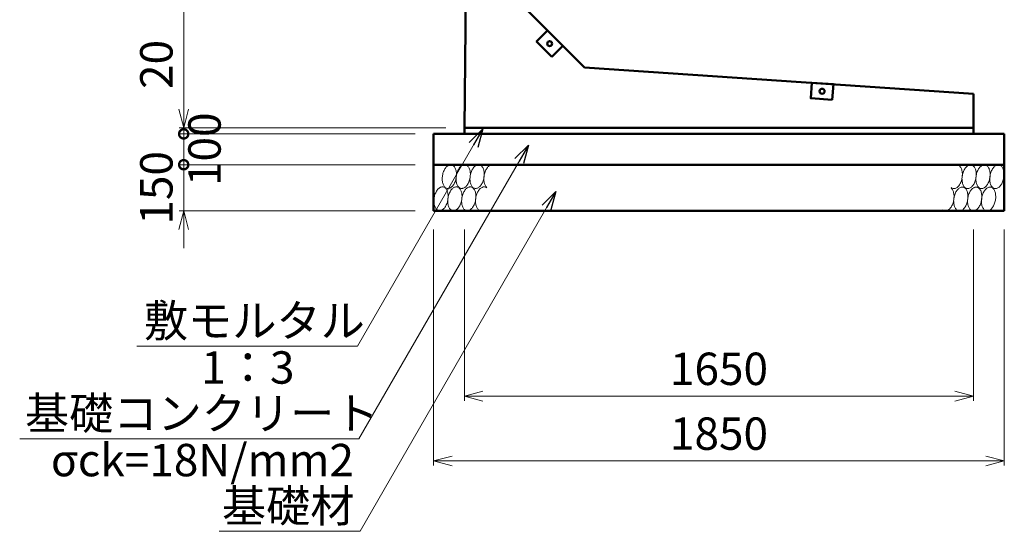
# Model space of a CAD drawing. Units: millimetres. Extents: x 105551 to 357851, y -80392 to -20992.
# Drawn here: x 290706 to 301345, y -53973 to -48447 of the extents above; entities that cross this region are included whole.
import ezdxf

# ---------------------------------------------------------------- set-up
doc = ezdxf.new("R2010")
doc.units = ezdxf.units.MM
doc.header["$LTSCALE"] = 25
for name, color, linetype, lineweight in [('D-DCR', 7, 'Continuous', 13), ('D-STR', 1, 'Continuous', 50), ('D-STR-DIM', 7, 'Continuous', 13), ('D-STR-HTXT', 7, 'Continuous', 13)]:
    doc.layers.add(name, color=color, linetype=linetype, lineweight=lineweight)
doc.styles.add('ＭＳ ゴシック', font='txt')
doc.dimstyles.new('SXF(A1_100)', dxfattribs={"dimscale": 100, "dimtxt": 3.5, "dimasz": 2, "dimexe": 0.5, "dimexo": 2, "dimgap": 0.75, "dimtad": 1, "dimdec": 0, "dimzin": 1, "dimdsep": 46, "dimtxsty": 'ＭＳ ゴシック', "dimblk": 'OPEN30', "dimcen": 0, "dimclrd": 256, "dimclre": 256, "dimclrt": 256, "dimaunit": 1, "dimadec": 4, "dimazin": 0, "dimtfac": 1, "dimtdec": 0, "dimtmove": 0, "dimatfit": 3, "dimldrblk": 'OPEN30', "dimfxl": 0, "dimlwd": -1, "dimlwe": -1, "dimarcsym": 0})

# ---------------------------------------------------------------- blocks, each defined once
blk = doc.blocks.new('_Open30')
at = {"color": 0, "linetype": 'ByBlock', "lineweight": -2}
for p, q in [((-1, 0.268), (0, 0)), ((0, 0), (-1, -0.268)), ((0, 0), (-1, 0))]:
    blk.add_line(p, q, dxfattribs=at)
blk = doc.blocks.new('*D124')
at = {"layer": 'D-STR-DIM'}
for p, q in [((295405, -40280), (292428, -40280)), ((292478, -40480), (292478, -49413)), ((295312, -49613), (292428, -49613))]:
    blk.add_line(p, q, dxfattribs=at)
at = {"layer": 'DEFPOINTS', "color": 0}
for p in [(295605, -40280), (292478, -49613), (295512, -49613)]:
    blk.add_point(p, dxfattribs=at)
at = {"layer": 'D-STR-DIM', "xscale": 200, "yscale": 200, "zscale": 200}
for p, rotation in [((292478, -40280), 90), ((292478, -49613), 270)]:
    blk.add_blockref('_Open30', p, dxfattribs=dict(at, rotation=rotation))
at = {"layer": 'D-STR-DIM', "insert": (292228, -44946), "char_height": 350, "attachment_point": 5, "rotation": 90, "style": 'ＭＳ ゴシック'}
blk.add_mtext('2800', dxfattribs=at)
blk = doc.blocks.new('*D125')
at = {"layer": 'D-STR-DIM'}
for p, q in [((295512, -50713), (295512, -52563)), ((301012, -50713), (301012, -52563)), ((295712, -52513), (300812, -52513))]:
    blk.add_line(p, q, dxfattribs=at)
at = {"layer": 'DEFPOINTS', "color": 0}
for p in [(295512, -50513), (301012, -50513), (301012, -52513)]:
    blk.add_point(p, dxfattribs=at)
at = {"layer": 'D-STR-DIM', "xscale": 200, "yscale": 200, "zscale": 200, "rotation": 180}
blk.add_blockref('_Open30', (295512, -52513), dxfattribs=at)
at = {"layer": 'D-STR-DIM', "xscale": 200, "yscale": 200, "zscale": 200}
blk.add_blockref('_Open30', (301012, -52513), dxfattribs=at)
at = {"layer": 'D-STR-DIM', "insert": (298262, -52263), "char_height": 350, "attachment_point": 5, "style": 'ＭＳ ゴシック'}
blk.add_mtext('1650', dxfattribs=at)
blk = doc.blocks.new('*D126')
at = {"layer": 'D-STR-DIM'}
for p, q in [((295178, -50713), (295178, -53263)), ((301345, -50713), (301345, -53263)), ((295378, -53213), (301145, -53213))]:
    blk.add_line(p, q, dxfattribs=at)
at = {"layer": 'DEFPOINTS', "color": 0}
for p in [(295178, -50513), (301345, -50513), (301345, -53213)]:
    blk.add_point(p, dxfattribs=at)
at = {"layer": 'D-STR-DIM', "xscale": 200, "yscale": 200, "zscale": 200, "rotation": 180}
blk.add_blockref('_Open30', (295178, -53213), dxfattribs=at)
at = {"layer": 'D-STR-DIM', "xscale": 200, "yscale": 200, "zscale": 200}
blk.add_blockref('_Open30', (301345, -53213), dxfattribs=at)
at = {"layer": 'D-STR-DIM', "insert": (298262, -52963), "char_height": 350, "attachment_point": 5, "style": 'ＭＳ ゴシック'}
blk.add_mtext('1850', dxfattribs=at)
blk = doc.blocks.new('_DotSmall')
at = {"color": 0, "linetype": 'ByBlock', "const_width": 0.5}
blk.add_lwpolyline([(-0.0625, 0, 1), (0.0625, 0, 1)], format="xyb", close=True, dxfattribs=at)
blk = doc.blocks.new('*D128')
at = {"layer": 'D-STR-DIM'}
for p, q in [((292478, -49413), (292478, -48647)), ((295312, -49613), (292428, -49613)), ((294978, -49680), (292428, -49680)), ((292478, -49680), (292478, -49613)), ((292478, -49680), (292478, -49880))]:
    blk.add_line(p, q, dxfattribs=at)
at = {"layer": 'DEFPOINTS', "color": 0}
for p in [(292478, -49613), (295178, -49680), (295512, -49613)]:
    blk.add_point(p, dxfattribs=at)
at = {"layer": 'D-STR-DIM', "xscale": 200, "yscale": 200, "zscale": 200}
for name, p, rotation in [('_Open30', (292478, -49613), 270), ('_DotSmall', (292478, -49680), 90)]:
    blk.add_blockref(name, p, dxfattribs=dict(at, rotation=rotation))
at = {"layer": 'D-STR-DIM', "insert": (292228, -48930), "char_height": 350, "attachment_point": 5, "rotation": 90, "style": 'ＭＳ ゴシック'}
blk.add_mtext('20', dxfattribs=at)
blk = doc.blocks.new('*D129')
at = {"layer": 'D-STR-DIM'}
for p, q in [((292478, -50013), (292478, -49813)), ((294978, -50013), (292428, -50013)), ((292478, -50513), (292478, -50013)), ((294978, -50513), (292428, -50513)), ((292478, -50713), (292478, -50913))]:
    blk.add_line(p, q, dxfattribs=at)
at = {"layer": 'DEFPOINTS', "color": 0}
for p in [(292478, -50013), (295178, -50013), (295178, -50513)]:
    blk.add_point(p, dxfattribs=at)
at = {"layer": 'D-STR-DIM', "xscale": 200, "yscale": 200, "zscale": 200}
for name, p, rotation in [('_DotSmall', (292478, -50013), 270), ('_Open30', (292478, -50513), 90)]:
    blk.add_blockref(name, p, dxfattribs=dict(at, rotation=rotation))
at = {"layer": 'D-STR-DIM', "insert": (292228, -50263), "char_height": 350, "attachment_point": 5, "rotation": 90, "style": 'ＭＳ ゴシック'}
blk.add_mtext('150', dxfattribs=at)
blk = doc.blocks.new('*D130')
at = {"layer": 'D-STR-DIM'}
for p, q in [((294978, -49680), (292428, -49680)), ((292478, -50013), (292478, -49680)), ((294978, -50013), (292428, -50013))]:
    blk.add_line(p, q, dxfattribs=at)
at = {"layer": 'DEFPOINTS', "color": 0}
for p in [(292478, -49680), (295178, -49680), (295178, -50013)]:
    blk.add_point(p, dxfattribs=at)
at = {"layer": 'D-STR-DIM', "xscale": 200, "yscale": 200, "zscale": 200}
for p, rotation in [((292478, -49680), 90), ((292478, -50013), 270)]:
    blk.add_blockref('_DotSmall', p, dxfattribs=dict(at, rotation=rotation))
at = {"layer": 'D-STR-DIM', "insert": (292748, -49846), "char_height": 350, "attachment_point": 5, "rotation": 90, "style": 'ＭＳ ゴシック'}
blk.add_mtext('100', dxfattribs=at)

msp = doc.modelspace()

# ---------------------------------------------------------------- linework, layer by layer
at = {"layer": 'D-DCR'}
for points in [[(295274.4, -50128.2), (295272.7, -50139.4), (295271.6, -50150.6), (295271.1, -50161.7), (295271.1, -50172.7), (295271.8, -50183.5), (295273, -50193.9), (295274.8, -50203.9), (295277.2, -50213.5), (295280.1, -50222.5), (295283.5, -50230.9), (295287.4, -50238.6), (295291.8, -50245.5), (295296.6, -50251.7), (295301.8, -50257), (295307.3, -50261.5), (295313.2, -50265), (295319.3, -50267.6), (295325.7, -50269.2), (295332.2, -50269.9), (295338.8, -50269.5), (295345.6, -50268.2), (295352.3, -50265.9), (295359, -50262.7), (295365.6, -50258.6), (295372.1, -50253.5), (295378.4, -50247.6), (295384.5, -50240.9), (295390.3, -50233.5), (295395.8, -50225.3), (295400.9, -50216.5), (295405.6, -50207.1), (295409.9, -50197.2), (295413.7, -50186.9), (295417.1, -50176.2), (295419.9, -50165.3), (295422.1, -50154.2), (295423.8, -50143), (295424.9, -50131.8), (295425.4, -50120.6), (295425.4, -50109.6), (295424.7, -50098.9), (295423.5, -50088.4), (295421.7, -50078.4), (295419.3, -50068.9), (295416.4, -50059.9), (295413, -50051.5), (295409.1, -50043.8), (295404.7, -50036.8), (295399.9, -50030.7), (295394.7, -50025.3), (295389.2, -50020.9), (295383.3, -50017.4), (295377.2, -50014.8), (295370.8, -50013.2), (295364.3, -50012.5), (295357.7, -50012.8), (295350.9, -50014.1), (295344.2, -50016.4), (295337.5, -50019.6), (295330.9, -50023.8), (295324.4, -50028.8), (295318.1, -50034.7), (295312, -50041.4), (295306.2, -50048.9), (295300.7, -50057.1), (295295.6, -50065.9), (295290.8, -50075.3), (295286.6, -50085.2), (295282.7, -50095.5), (295279.4, -50106.1), (295276.6, -50117.1), (295274.4, -50128.2)], [(295424.4, -50128.2), (295422.7, -50139.4), (295421.6, -50150.6), (295421.1, -50161.7), (295421.1, -50172.7), (295421.8, -50183.5), (295423, -50193.9), (295424.8, -50203.9), (295427.2, -50213.5), (295430.1, -50222.5), (295433.5, -50230.9), (295437.4, -50238.6), (295441.8, -50245.5), (295446.6, -50251.7), (295451.8, -50257), (295457.3, -50261.5), (295463.2, -50265), (295469.3, -50267.6), (295475.7, -50269.2), (295482.2, -50269.9), (295488.8, -50269.5), (295495.6, -50268.2), (295502.3, -50265.9), (295509, -50262.7), (295515.6, -50258.6), (295522.1, -50253.5), (295528.4, -50247.6), (295534.5, -50240.9), (295540.3, -50233.5), (295545.8, -50225.3), (295550.9, -50216.5), (295555.6, -50207.1), (295559.9, -50197.2), (295563.7, -50186.9), (295567.1, -50176.2), (295569.9, -50165.3), (295572.1, -50154.2), (295573.8, -50143), (295574.9, -50131.8), (295575.4, -50120.6), (295575.4, -50109.6), (295574.7, -50098.9), (295573.5, -50088.4), (295571.7, -50078.4), (295569.3, -50068.9), (295566.4, -50059.9), (295563, -50051.5), (295559.1, -50043.8), (295554.7, -50036.8), (295549.9, -50030.7), (295544.7, -50025.3), (295539.2, -50020.9), (295533.3, -50017.4), (295527.2, -50014.8), (295520.8, -50013.2), (295514.3, -50012.5), (295507.7, -50012.8), (295500.9, -50014.1), (295494.2, -50016.4), (295487.5, -50019.6), (295480.9, -50023.8), (295474.4, -50028.8), (295468.1, -50034.7), (295462, -50041.4), (295456.2, -50048.9), (295450.7, -50057.1), (295445.6, -50065.9), (295440.8, -50075.3), (295436.6, -50085.2), (295432.7, -50095.5), (295429.4, -50106.1), (295426.6, -50117.1), (295424.4, -50128.2)], [(295574.4, -50128.2), (295572.7, -50139.4), (295571.6, -50150.6), (295571.1, -50161.7), (295571.1, -50172.7), (295571.8, -50183.5), (295573, -50193.9), (295574.8, -50203.9), (295577.2, -50213.5), (295580.1, -50222.5), (295583.5, -50230.9), (295587.4, -50238.6), (295591.8, -50245.5), (295596.6, -50251.7), (295601.8, -50257), (295607.3, -50261.5), (295613.2, -50265), (295619.3, -50267.6), (295625.7, -50269.2), (295632.2, -50269.9), (295638.8, -50269.5), (295645.6, -50268.2), (295652.3, -50265.9), (295659, -50262.7), (295665.6, -50258.6), (295672.1, -50253.5), (295678.4, -50247.6), (295684.5, -50240.9), (295690.3, -50233.5), (295695.8, -50225.3), (295700.9, -50216.5), (295705.6, -50207.1), (295709.9, -50197.2), (295713.7, -50186.9), (295717.1, -50176.2), (295719.9, -50165.3), (295722.1, -50154.2), (295723.8, -50143), (295724.9, -50131.8), (295725.4, -50120.6), (295725.4, -50109.6), (295724.7, -50098.9), (295723.5, -50088.4), (295721.7, -50078.4), (295719.3, -50068.9), (295716.4, -50059.9), (295713, -50051.5), (295709.1, -50043.8), (295704.7, -50036.8), (295699.9, -50030.7), (295694.7, -50025.3), (295689.2, -50020.9), (295683.3, -50017.4), (295677.2, -50014.8), (295670.8, -50013.2), (295664.3, -50012.5), (295657.7, -50012.8), (295650.9, -50014.1), (295644.2, -50016.4), (295637.5, -50019.6), (295630.9, -50023.8), (295624.4, -50028.8), (295618.1, -50034.7), (295612, -50041.4), (295606.2, -50048.9), (295600.7, -50057.1), (295595.6, -50065.9), (295590.8, -50075.3), (295586.6, -50085.2), (295582.7, -50095.5), (295579.4, -50106.1), (295576.6, -50117.1), (295574.4, -50128.2)], [(295842.4, -50023.4), (295836.7, -50019.3), (295830.8, -50016.2), (295824.5, -50014), (295818.1, -50012.8), (295811.5, -50012.5), (295804.8, -50013.3), (295798.1, -50015), (295791.4, -50017.7), (295784.7, -50021.3), (295778.1, -50025.8), (295771.7, -50031.2), (295765.5, -50037.5), (295759.5, -50044.5), (295753.8, -50052.3), (295748.5, -50060.7), (295743.5, -50069.8), (295739, -50079.4), (295734.9, -50089.4), (295731.3, -50099.9), (295728.2, -50110.7), (295725.6, -50121.7), (295723.6, -50132.9), (295722.2, -50144.1), (295721.3, -50155.3), (295721, -50166.4), (295721.3, -50177.3), (295722.2, -50187.9), (295723.7, -50198.2), (295725.7, -50208), (295728.3, -50217.3), (295731.4, -50226.1), (295735.1, -50234.2), (295739.2, -50241.6), (295743.7, -50248.2), (295748.7, -50254), (295754.1, -50259)], [(300770.7, -50260.9), (300776.4, -50264.9), (300782.4, -50268.1), (300788.6, -50270.2), (300795.1, -50271.5), (300801.6, -50271.7), (300808.3, -50271), (300815.1, -50269.2), (300821.8, -50266.6), (300828.5, -50262.9), (300835, -50258.4), (300841.5, -50253), (300847.7, -50246.8), (300853.7, -50239.7), (300859.3, -50232), (300864.7, -50223.5), (300869.6, -50214.5), (300874.2, -50204.9), (300878.3, -50194.8), (300881.9, -50184.3), (300885, -50173.5), (300887.5, -50162.5), (300889.6, -50151.4), (300891, -50140.1), (300891.9, -50128.9), (300892.1, -50117.8), (300891.8, -50106.9), (300890.9, -50096.3), (300889.5, -50086), (300887.4, -50076.2), (300884.9, -50066.9), (300881.7, -50058.1), (300878.1, -50050), (300874, -50042.6), (300869.4, -50036), (300864.4, -50030.2), (300859.1, -50025.2)], [(300891.1, -50130), (300889.4, -50141.2), (300888.3, -50152.4), (300887.7, -50163.6), (300887.8, -50174.6), (300888.4, -50185.3), (300889.7, -50195.8), (300891.5, -50205.8), (300893.8, -50215.4), (300896.7, -50224.4), (300900.1, -50232.7), (300904.1, -50240.4), (300908.4, -50247.4), (300913.2, -50253.6), (300918.4, -50258.9), (300924, -50263.3), (300929.9, -50266.9), (300936, -50269.4), (300942.3, -50271.1), (300948.9, -50271.7), (300955.5, -50271.4), (300962.2, -50270.1), (300969, -50267.8), (300975.7, -50264.6), (300982.3, -50260.4), (300988.8, -50255.4), (300995.1, -50249.5), (301001.2, -50242.8), (301007, -50235.3), (301012.5, -50227.1), (301017.6, -50218.3), (301022.3, -50209), (301026.6, -50199.1), (301030.4, -50188.8), (301033.7, -50178.1), (301036.5, -50167.2), (301038.8, -50156.1), (301040.5, -50144.9), (301041.6, -50133.6), (301042.1, -50122.5), (301042, -50111.5), (301041.4, -50100.7), (301040.2, -50090.3), (301038.4, -50080.3), (301036, -50070.7), (301033.1, -50061.7), (301029.7, -50053.3), (301025.8, -50045.6), (301021.4, -50038.7), (301016.6, -50032.5), (301011.4, -50027.2), (301005.8, -50022.8), (301000, -50019.2), (300993.8, -50016.6), (300987.5, -50015), (300981, -50014.4), (300974.3, -50014.7), (300967.6, -50016), (300960.9, -50018.3), (300954.2, -50021.5), (300947.5, -50025.7), (300941, -50030.7), (300934.7, -50036.6), (300928.6, -50043.3), (300922.8, -50050.8), (300917.4, -50058.9), (300912.2, -50067.8), (300907.5, -50077.1), (300903.2, -50087), (300899.4, -50097.3), (300896.1, -50108), (300893.3, -50118.9), (300891.1, -50130)], [(301041.1, -50130), (301039.4, -50141.2), (301038.3, -50152.4), (301037.7, -50163.6), (301037.8, -50174.6), (301038.4, -50185.3), (301039.7, -50195.8), (301041.5, -50205.8), (301043.8, -50215.4), (301046.7, -50224.4), (301050.1, -50232.7), (301054.1, -50240.4), (301058.4, -50247.4), (301063.2, -50253.6), (301068.4, -50258.9), (301074, -50263.3), (301079.9, -50266.9), (301086, -50269.4), (301092.3, -50271.1), (301098.9, -50271.7), (301105.5, -50271.4), (301112.2, -50270.1), (301119, -50267.8), (301125.7, -50264.6), (301132.3, -50260.4), (301138.8, -50255.4), (301145.1, -50249.5), (301151.2, -50242.8), (301157, -50235.3), (301162.5, -50227.1), (301167.6, -50218.3), (301172.3, -50209), (301176.6, -50199.1), (301180.4, -50188.8), (301183.7, -50178.1), (301186.5, -50167.2), (301188.8, -50156.1), (301190.5, -50144.9), (301191.6, -50133.6), (301192.1, -50122.5), (301192, -50111.5), (301191.4, -50100.7), (301190.2, -50090.3), (301188.4, -50080.3), (301186, -50070.7), (301183.1, -50061.7), (301179.7, -50053.3), (301175.8, -50045.6), (301171.4, -50038.7), (301166.6, -50032.5), (301161.4, -50027.2), (301155.8, -50022.8), (301150, -50019.2), (301143.8, -50016.6), (301137.5, -50015), (301131, -50014.4), (301124.3, -50014.7), (301117.6, -50016), (301110.9, -50018.3), (301104.2, -50021.5), (301097.5, -50025.7), (301091, -50030.7), (301084.7, -50036.6), (301078.6, -50043.3), (301072.8, -50050.8), (301067.4, -50058.9), (301062.2, -50067.8), (301057.5, -50077.1), (301053.2, -50087), (301049.4, -50097.3), (301046.1, -50108), (301043.3, -50118.9), (301041.1, -50130)], [(301191.1, -50130), (301189.4, -50141.2), (301188.3, -50152.4), (301187.7, -50163.6), (301187.8, -50174.6), (301188.4, -50185.3), (301189.7, -50195.8), (301191.5, -50205.8), (301193.8, -50215.4), (301196.7, -50224.4), (301200.1, -50232.7), (301204.1, -50240.4), (301208.4, -50247.4), (301213.2, -50253.6), (301218.4, -50258.9), (301224, -50263.3), (301229.9, -50266.9), (301236, -50269.4), (301242.3, -50271.1), (301248.9, -50271.7), (301255.5, -50271.4), (301262.2, -50270.1), (301269, -50267.8), (301275.7, -50264.6), (301282.3, -50260.4), (301288.8, -50255.4), (301295.1, -50249.5), (301301.2, -50242.8), (301307, -50235.3), (301312.5, -50227.1), (301317.6, -50218.3), (301322.3, -50209), (301326.6, -50199.1), (301330.4, -50188.8), (301333.7, -50178.1), (301336.5, -50167.2), (301338.8, -50156.1), (301340.5, -50144.9), (301341.6, -50133.6), (301342.1, -50122.5), (301342, -50111.5), (301341.4, -50100.7), (301340.2, -50090.3), (301338.4, -50080.3), (301336, -50070.7), (301333.1, -50061.7), (301329.7, -50053.3), (301325.8, -50045.6), (301321.4, -50038.7), (301316.6, -50032.5), (301311.4, -50027.2), (301305.8, -50022.8), (301300, -50019.2), (301293.8, -50016.6), (301287.5, -50015), (301281, -50014.4), (301274.3, -50014.7), (301267.6, -50016), (301260.9, -50018.3), (301254.2, -50021.5), (301247.5, -50025.7), (301241, -50030.7), (301234.7, -50036.6), (301228.6, -50043.3), (301222.8, -50050.8), (301217.4, -50058.9), (301212.2, -50067.8), (301207.5, -50077.1), (301203.2, -50087), (301199.4, -50097.3), (301196.1, -50108), (301193.3, -50118.9), (301191.1, -50130)], [(295332.1, -50394.2), (295333.8, -50383), (295334.9, -50371.8), (295335.4, -50360.6), (295335.4, -50349.6), (295334.7, -50338.9), (295333.5, -50328.4), (295331.7, -50318.4), (295329.3, -50308.9), (295326.4, -50299.9), (295323, -50291.5), (295319.1, -50283.8), (295314.7, -50276.8), (295309.9, -50270.7), (295304.7, -50265.3), (295299.2, -50260.9), (295293.3, -50257.4), (295287.2, -50254.8), (295280.8, -50253.2), (295274.3, -50252.5), (295267.7, -50252.8), (295260.9, -50254.1), (295254.2, -50256.4), (295247.5, -50259.6), (295240.9, -50263.8), (295234.4, -50268.8), (295228.1, -50274.7), (295222, -50281.4), (295216.2, -50288.9), (295210.7, -50297.1), (295205.6, -50305.9), (295200.8, -50315.3), (295196.6, -50325.2), (295192.7, -50335.5), (295189.4, -50346.1), (295186.6, -50357.1), (295184.4, -50368.2), (295182.7, -50379.4), (295181.6, -50390.6), (295181.1, -50401.7), (295181.1, -50412.7), (295181.8, -50423.5), (295183, -50433.9), (295184.8, -50443.9), (295187.2, -50453.5), (295190.1, -50462.5), (295193.5, -50470.9), (295197.4, -50478.6), (295201.8, -50485.5), (295206.6, -50491.7), (295211.8, -50497), (295217.3, -50501.5), (295223.2, -50505), (295229.3, -50507.6), (295235.7, -50509.2), (295242.2, -50509.9), (295248.8, -50509.5), (295255.6, -50508.2), (295262.3, -50505.9), (295269, -50502.7), (295275.6, -50498.6), (295282.1, -50493.5), (295288.4, -50487.6), (295294.5, -50480.9), (295300.3, -50473.5), (295305.8, -50465.3), (295310.9, -50456.5), (295315.6, -50447.1), (295319.9, -50437.2), (295323.7, -50426.9), (295327.1, -50416.2), (295329.9, -50405.3), (295332.1, -50394.2)], [(295482.1, -50394.2), (295483.8, -50383), (295484.9, -50371.8), (295485.4, -50360.6), (295485.4, -50349.6), (295484.7, -50338.9), (295483.5, -50328.4), (295481.7, -50318.4), (295479.3, -50308.9), (295476.4, -50299.9), (295473, -50291.5), (295469.1, -50283.8), (295464.7, -50276.8), (295459.9, -50270.7), (295454.7, -50265.3), (295449.2, -50260.9), (295443.3, -50257.4), (295437.2, -50254.8), (295430.8, -50253.2), (295424.3, -50252.5), (295417.7, -50252.8), (295410.9, -50254.1), (295404.2, -50256.4), (295397.5, -50259.6), (295390.9, -50263.8), (295384.4, -50268.8), (295378.1, -50274.7), (295372, -50281.4), (295366.2, -50288.9), (295360.7, -50297.1), (295355.6, -50305.9), (295350.8, -50315.3), (295346.6, -50325.2), (295342.7, -50335.5), (295339.4, -50346.1), (295336.6, -50357.1), (295334.4, -50368.2), (295332.7, -50379.4), (295331.6, -50390.6), (295331.1, -50401.7), (295331.1, -50412.7), (295331.8, -50423.5), (295333, -50433.9), (295334.8, -50443.9), (295337.2, -50453.5), (295340.1, -50462.5), (295343.5, -50470.9), (295347.4, -50478.6), (295351.8, -50485.5), (295356.6, -50491.7), (295361.8, -50497), (295367.3, -50501.5), (295373.2, -50505), (295379.3, -50507.6), (295385.7, -50509.2), (295392.2, -50509.9), (295398.8, -50509.5), (295405.6, -50508.2), (295412.3, -50505.9), (295419, -50502.7), (295425.6, -50498.6), (295432.1, -50493.5), (295438.4, -50487.6), (295444.5, -50480.9), (295450.3, -50473.5), (295455.8, -50465.3), (295460.9, -50456.5), (295465.6, -50447.1), (295469.9, -50437.2), (295473.7, -50426.9), (295477.1, -50416.2), (295479.9, -50405.3), (295482.1, -50394.2)], [(295632.1, -50394.2), (295633.8, -50383), (295634.9, -50371.8), (295635.4, -50360.6), (295635.4, -50349.6), (295634.7, -50338.9), (295633.5, -50328.4), (295631.7, -50318.4), (295629.3, -50308.9), (295626.4, -50299.9), (295623, -50291.5), (295619.1, -50283.8), (295614.7, -50276.8), (295609.9, -50270.7), (295604.7, -50265.3), (295599.2, -50260.9), (295593.3, -50257.4), (295587.2, -50254.8), (295580.8, -50253.2), (295574.3, -50252.5), (295567.7, -50252.8), (295560.9, -50254.1), (295554.2, -50256.4), (295547.5, -50259.6), (295540.9, -50263.8), (295534.4, -50268.8), (295528.1, -50274.7), (295522, -50281.4), (295516.2, -50288.9), (295510.7, -50297.1), (295505.6, -50305.9), (295500.8, -50315.3), (295496.6, -50325.2), (295492.7, -50335.5), (295489.4, -50346.1), (295486.6, -50357.1), (295484.4, -50368.2), (295482.7, -50379.4), (295481.6, -50390.6), (295481.1, -50401.7), (295481.1, -50412.7), (295481.8, -50423.5), (295483, -50433.9), (295484.8, -50443.9), (295487.2, -50453.5), (295490.1, -50462.5), (295493.5, -50470.9), (295497.4, -50478.6), (295501.8, -50485.5), (295506.6, -50491.7), (295511.8, -50497), (295517.3, -50501.5), (295523.2, -50505), (295529.3, -50507.6), (295535.7, -50509.2), (295542.2, -50509.9), (295548.8, -50509.5), (295555.6, -50508.2), (295562.3, -50505.9), (295569, -50502.7), (295575.6, -50498.6), (295582.1, -50493.5), (295588.4, -50487.6), (295594.5, -50480.9), (295600.3, -50473.5), (295605.8, -50465.3), (295610.9, -50456.5), (295615.6, -50447.1), (295619.9, -50437.2), (295623.7, -50426.9), (295627.1, -50416.2), (295629.9, -50405.3), (295632.1, -50394.2)], [(295752.4, -50263.4), (295746.7, -50259.3), (295740.8, -50256.2), (295734.5, -50254), (295728.1, -50252.8), (295721.5, -50252.5), (295714.8, -50253.3), (295708.1, -50255), (295701.4, -50257.7), (295694.7, -50261.3), (295688.1, -50265.8), (295681.7, -50271.2), (295675.5, -50277.5), (295669.5, -50284.5), (295663.8, -50292.3), (295658.5, -50300.7), (295653.5, -50309.8), (295649, -50319.4), (295644.9, -50329.4), (295641.3, -50339.9), (295638.2, -50350.7), (295635.6, -50361.7), (295633.6, -50372.9), (295632.2, -50384.1), (295631.3, -50395.3), (295631, -50406.4), (295631.3, -50417.3), (295632.2, -50427.9), (295633.7, -50438.2), (295635.7, -50448), (295638.3, -50457.3), (295641.4, -50466.1), (295645.1, -50474.2), (295649.2, -50481.6), (295653.7, -50488.2), (295658.7, -50494), (295664.1, -50499)], [(300680.7, -50500.9), (300686.4, -50504.9), (300692.4, -50508.1), (300698.6, -50510.2), (300705.1, -50511.5), (300711.6, -50511.7), (300718.3, -50511), (300725.1, -50509.2), (300731.8, -50506.6), (300738.5, -50502.9), (300745, -50498.4), (300751.5, -50493), (300757.7, -50486.8), (300763.7, -50479.7), (300769.3, -50472), (300774.7, -50463.5), (300779.6, -50454.5), (300784.2, -50444.9), (300788.3, -50434.8), (300791.9, -50424.3), (300795, -50413.5), (300797.5, -50402.5), (300799.6, -50391.4), (300801, -50380.1), (300801.9, -50368.9), (300802.1, -50357.8), (300801.8, -50346.9), (300800.9, -50336.3), (300799.5, -50326), (300797.4, -50316.2), (300794.9, -50306.9), (300791.7, -50298.1), (300788.1, -50290), (300784, -50282.6), (300779.4, -50276), (300774.4, -50270.2), (300769.1, -50265.2)], [(300948.8, -50396.1), (300950.5, -50384.9), (300951.6, -50373.6), (300952.1, -50362.5), (300952, -50351.5), (300951.4, -50340.7), (300950.2, -50330.3), (300948.4, -50320.3), (300946, -50310.7), (300943.1, -50301.7), (300939.7, -50293.3), (300935.8, -50285.6), (300931.4, -50278.7), (300926.6, -50272.5), (300921.4, -50267.2), (300915.8, -50262.8), (300910, -50259.2), (300903.8, -50256.6), (300897.5, -50255), (300891, -50254.4), (300884.3, -50254.7), (300877.6, -50256), (300870.9, -50258.3), (300864.2, -50261.5), (300857.5, -50265.7), (300851, -50270.7), (300844.7, -50276.6), (300838.6, -50283.3), (300832.8, -50290.8), (300827.4, -50298.9), (300822.2, -50307.8), (300817.5, -50317.1), (300813.2, -50327), (300809.4, -50337.3), (300806.1, -50348), (300803.3, -50358.9), (300801.1, -50370), (300799.4, -50381.2), (300798.3, -50392.4), (300797.7, -50403.6), (300797.8, -50414.6), (300798.4, -50425.3), (300799.7, -50435.8), (300801.5, -50445.8), (300803.8, -50455.4), (300806.7, -50464.4), (300810.1, -50472.7), (300814.1, -50480.4), (300818.4, -50487.4), (300823.2, -50493.6), (300828.4, -50498.9), (300834, -50503.3), (300839.9, -50506.9), (300846, -50509.4), (300852.3, -50511.1), (300858.9, -50511.7), (300865.5, -50511.4), (300872.2, -50510.1), (300879, -50507.8), (300885.7, -50504.6), (300892.3, -50500.4), (300898.8, -50495.4), (300905.1, -50489.5), (300911.2, -50482.8), (300917, -50475.3), (300922.5, -50467.1), (300927.6, -50458.3), (300932.3, -50449), (300936.6, -50439.1), (300940.4, -50428.8), (300943.7, -50418.1), (300946.5, -50407.2), (300948.8, -50396.1)], [(301098.8, -50396.1), (301100.5, -50384.9), (301101.6, -50373.6), (301102.1, -50362.5), (301102, -50351.5), (301101.4, -50340.7), (301100.2, -50330.3), (301098.4, -50320.3), (301096, -50310.7), (301093.1, -50301.7), (301089.7, -50293.3), (301085.8, -50285.6), (301081.4, -50278.7), (301076.6, -50272.5), (301071.4, -50267.2), (301065.8, -50262.8), (301060, -50259.2), (301053.8, -50256.6), (301047.5, -50255), (301041, -50254.4), (301034.3, -50254.7), (301027.6, -50256), (301020.9, -50258.3), (301014.2, -50261.5), (301007.5, -50265.7), (301001, -50270.7), (300994.7, -50276.6), (300988.6, -50283.3), (300982.8, -50290.8), (300977.4, -50298.9), (300972.2, -50307.8), (300967.5, -50317.1), (300963.2, -50327), (300959.4, -50337.3), (300956.1, -50348), (300953.3, -50358.9), (300951.1, -50370), (300949.4, -50381.2), (300948.3, -50392.4), (300947.7, -50403.6), (300947.8, -50414.6), (300948.4, -50425.3), (300949.7, -50435.8), (300951.5, -50445.8), (300953.8, -50455.4), (300956.7, -50464.4), (300960.1, -50472.7), (300964.1, -50480.4), (300968.4, -50487.4), (300973.2, -50493.6), (300978.4, -50498.9), (300984, -50503.3), (300989.9, -50506.9), (300996, -50509.4), (301002.3, -50511.1), (301008.9, -50511.7), (301015.5, -50511.4), (301022.2, -50510.1), (301029, -50507.8), (301035.7, -50504.6), (301042.3, -50500.4), (301048.8, -50495.4), (301055.1, -50489.5), (301061.2, -50482.8), (301067, -50475.3), (301072.5, -50467.1), (301077.6, -50458.3), (301082.3, -50449), (301086.6, -50439.1), (301090.4, -50428.8), (301093.7, -50418.1), (301096.5, -50407.2), (301098.8, -50396.1)], [(301248.8, -50396.1), (301250.5, -50384.9), (301251.6, -50373.6), (301252.1, -50362.5), (301252, -50351.5), (301251.4, -50340.7), (301250.2, -50330.3), (301248.4, -50320.3), (301246, -50310.7), (301243.1, -50301.7), (301239.7, -50293.3), (301235.8, -50285.6), (301231.4, -50278.7), (301226.6, -50272.5), (301221.4, -50267.2), (301215.8, -50262.8), (301210, -50259.2), (301203.8, -50256.6), (301197.5, -50255), (301191, -50254.4), (301184.3, -50254.7), (301177.6, -50256), (301170.9, -50258.3), (301164.2, -50261.5), (301157.5, -50265.7), (301151, -50270.7), (301144.7, -50276.6), (301138.6, -50283.3), (301132.8, -50290.8), (301127.4, -50298.9), (301122.2, -50307.8), (301117.5, -50317.1), (301113.2, -50327), (301109.4, -50337.3), (301106.1, -50348), (301103.3, -50358.9), (301101.1, -50370), (301099.4, -50381.2), (301098.3, -50392.4), (301097.7, -50403.6), (301097.8, -50414.6), (301098.4, -50425.3), (301099.7, -50435.8), (301101.5, -50445.8), (301103.8, -50455.4), (301106.7, -50464.4), (301110.1, -50472.7), (301114.1, -50480.4), (301118.4, -50487.4), (301123.2, -50493.6), (301128.4, -50498.9), (301134, -50503.3), (301139.9, -50506.9), (301146, -50509.4), (301152.3, -50511.1), (301158.9, -50511.7), (301165.5, -50511.4), (301172.2, -50510.1), (301179, -50507.8), (301185.7, -50504.6), (301192.3, -50500.4), (301198.8, -50495.4), (301205.1, -50489.5), (301211.2, -50482.8), (301217, -50475.3), (301222.5, -50467.1), (301227.6, -50458.3), (301232.3, -50449), (301236.6, -50439.1), (301240.4, -50428.8), (301243.7, -50418.1), (301246.5, -50407.2), (301248.8, -50396.1)]]:
    msp.add_lwpolyline(points, dxfattribs=at)
at = {"layer": 'D-STR'}
for p, q in [((296174.4, -48329.7), (296807.7, -48963)), ((301011.6, -49246.4), (296807.7, -48963)), ((301011.6, -49613), (301011.6, -49246.4)), ((295178.2, -49679.7), (295178.2, -50513)), ((295178.2, -49679.7), (301344.9, -49679.7)), ((295511.6, -49613), (295511.6, -49679.7)), ((301011.6, -49613), (301011.6, -49679.7)), ((301344.9, -49679.7), (301344.9, -50513)), ((301344.9, -50013), (295178.2, -50013)), ((295178.2, -50513), (301344.9, -50513))]:
    msp.add_line(p, q, dxfattribs=at)
msp.add_lwpolyline([(301011.6, -49613), (295511.6, -49613), (295604.9, -40279.7), (296104.9, -40279.7), (296104.9, -40779.7), (295964.2, -41013)], dxfattribs=at)
for points in [[(296455.7, -48846.7), (296573.6, -48728.9), (296408.6, -48563.9), (296290.7, -48681.7)], [(299486.6, -49310.6), (299253.8, -49295), (299265, -49128.7), (299497.8, -49144.4)]]:
    msp.add_lwpolyline(points, close=True, dxfattribs=at)
for centre in [(296432.2, -48705.3), (299375.8, -49219.7)]:
    msp.add_circle(centre, 26.7, dxfattribs=at)

# ---------------------------------------------------------------- texts
at = {"layer": 'D-STR-HTXT', "style": 'ＭＳ ゴシック'}
for s, p in [('敷モルタル', (292047.8, -51872.7)), ('1：3', (292667.2, -52378.4)), ('基礎コンクリート', (290762.8, -52872.7)), ('σck=18N/mm2', (291043.4, -53378.4)), ('基礎材', (292891.3, -53872.7))]:
    msp.add_text(s, height=350, dxfattribs=at).set_placement(p)

# ---------------------------------------------------------------- dimensions: what is measured, and where the dimension line sits
at = {"layer": 'D-STR-DIM'}
for base, p1, p2, override, picture, middle in [((292478.2, -49613), (295604.9, -40279.7), (295511.6, -49613), {"dimlfac": 0.3, "dimtix": 1}, '*D124', (292228.2, -44946.4)), ((292478.2, -49613), (295178.2, -49679.7), (295511.6, -49613), {"dimlfac": 0.3, "dimblk1": 'DotSmall', "dimblk2": 'Open30', "dimsah": 1}, '*D128', (292228.2, -48930.2)), ((292478.2, -50013), (295178.2, -50513), (295178.2, -50013), {"dimlfac": 0.3, "dimblk1": 'Open30', "dimblk2": 'DotSmall', "dimsah": 1, "dimtix": 1}, '*D129', (292228.2, -50263))]:
    dim = msp.add_linear_dim(base=base, p1=p1, p2=p2, angle=90, dimstyle='SXF(A1_100)', override=override, dxfattribs=at)
    dim.commit()
    dim.dimension.update_dxf_attribs({"geometry": picture, "text_midpoint": middle})
dim = msp.add_linear_dim(base=(292478.2, -49679.7), p1=(295178.2, -50013), p2=(295178.2, -49679.7), angle=90, dimstyle='SXF(A1_100)', override={"dimlfac": 0.3, "dimblk1": 'DotSmall', "dimblk2": 'DotSmall', "dimsah": 1, "dimtmove": 2}, dxfattribs=at)
dim.commit()
dim.dimension.update_dxf_attribs({"geometry": '*D130', "text_midpoint": (292748.4, -49846.4), "dimtype": 160})
for base, p1, p2, picture, middle in [((301344.9, -53213), (295178.2, -50513), (301344.9, -50513), '*D126', (298261.6, -52963)), ((301011.6, -52513), (295511.6, -50513), (301011.6, -50513), '*D125', (298261.6, -52263))]:
    dim = msp.add_linear_dim(base=base, p1=p1, p2=p2, dimstyle='SXF(A1_100)', override={"dimlfac": 0.3, "dimtix": 1}, dxfattribs=at)
    dim.commit()
    dim.dimension.update_dxf_attribs({"geometry": picture, "text_midpoint": middle})

# ---------------------------------------------------------------- leaders
at = {"layer": 'D-STR-HTXT'}
for points in [[(295709.8, -49626.3), (294355.1, -51972.7), (291971, -51972.7)], [(296201.9, -49800.5), (294369.9, -52972.7), (290705.9, -52972.7)], [(296497.7, -50302.1), (294384.7, -53972.7), (292861.9, -53972.7)]]:
    msp.add_leader(points, dimstyle='SXF(A1_100)', override={"dimclrd": 256}, dxfattribs=at)

doc.saveas('drawing.dxf')
